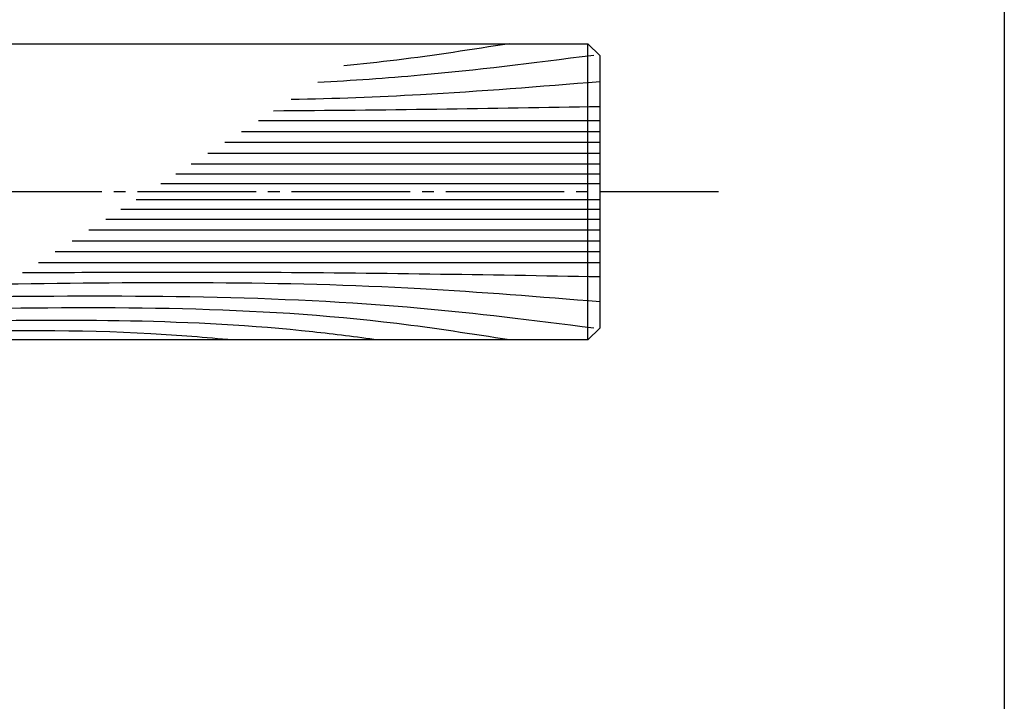
# Model space of a CAD drawing. Units: inches. Extents: x 1427 to 2234, y 1044 to 1604.
# Drawn here: x 2151 to 2234, y 1101 to 1159 of the extents above; entities that cross this region are included whole.
import ezdxf

# ---------------------------------------------------------------- set-up
doc = ezdxf.new("R2010")
doc.units = ezdxf.units.IN
doc.header["$MEASUREMENT"] = 0
doc.linetypes.add('CENS', pattern=[13, 10, -1, 1, -1])
for name, color, linetype in [('02-実線-1', 7, 'Continuous'), ('03-細線', 1, 'Continuous'), ('06-中心線', 1, 'CENS'), ('図枠', 7, 'Continuous')]:
    doc.layers.add(name, color=color, linetype=linetype)

msp = doc.modelspace()

# ---------------------------------------------------------------- linework, layer by layer
at = {"layer": '02-実線-1'}
msp.add_line((2198.819, 1131.923), (2198.819, 1156.923), dxfattribs=at)
msp.add_lwpolyline([(1902.775, 1156.923), (2198.819, 1156.923), (2199.819, 1155.923), (2199.819, 1132.923), (2198.819, 1131.923), (1902.775, 1131.923)], dxfattribs=at)
at = {"layer": '03-細線', "color": 1, "linetype": 'Continuous'}
for p, q in [((2199.819, 1150.41), (2171.014, 1150.41)), ((2199.819, 1149.494), (2169.595, 1149.494)), ((2199.819, 1148.577), (2168.175, 1148.577)), ((2199.819, 1147.661), (2166.756, 1147.661)), ((2199.819, 1146.745), (2165.337, 1146.745)), ((2199.819, 1145.921), (2164.06, 1145.921)), ((2199.819, 1145.096), (2162.783, 1145.096)), ((2199.819, 1143.75), (2160.697, 1143.75)), ((2199.819, 1142.925), (2159.42, 1142.925)), ((2199.819, 1142.101), (2158.143, 1142.101)), ((2199.819, 1141.185), (2156.724, 1141.185)), ((2199.819, 1140.268), (2155.305, 1140.268)), ((2199.819, 1139.352), (2153.885, 1139.352)), ((2199.819, 1138.436), (2152.466, 1138.436))]:
    msp.add_line(p, q, dxfattribs=at)
for points, knots in [([(2192.208, 1156.923), (2189.037, 1156.426), (2184.384, 1155.697), (2179.71, 1155.2), (2178.22, 1155.062)], [0, 0, 0, 0, 13.856723, 20.332938, 20.332938, 20.332938, 20.332938]), ([(2199.304, 1155.938), (2194.022, 1155.259), (2186.489, 1154.318), (2178.927, 1153.8), (2176.034, 1153.651)], [1.658741, 1.658741, 1.658741, 1.658741, 21.911982, 34.438216, 34.438216, 34.438216, 34.438216]), ([(2199.819, 1153.708), (2194.782, 1153.297), (2186.112, 1152.589), (2177.427, 1152.278), (2173.786, 1152.199)], [0, 0, 0, 0, 21.825634, 37.564899, 37.564899, 37.564899, 37.564899]), ([(2199.819, 1137.245), (2190.257, 1137.406), (2174.029, 1137.68), (2157.798, 1137.616), (2151.131, 1137.574)], [0, 0, 0, 0, 41.310826, 70.114759, 70.114759, 70.114759, 70.114759]), ([(2199.819, 1135.138), (2194.782, 1135.549), (2178.094, 1136.911), (2161.347, 1136.803), (2149.651, 1136.619)], [0, 0, 0, 0, 21.825634, 72.309196, 72.309196, 72.309196, 72.309196]), ([(2199.307, 1132.911), (2194.024, 1133.587), (2177.217, 1135.686), (2160.267, 1135.68), (2148.003, 1135.555)], [1.655379, 1.655379, 1.655379, 1.655379, 21.911982, 74.786718, 74.786718, 74.786718, 74.786718]), ([(2192.208, 1131.923), (2189.037, 1132.42), (2173.91, 1134.789), (2158.568, 1134.715), (2146.433, 1134.541)], [0, 0, 0, 0, 13.856723, 66.101089, 66.101089, 66.101089, 66.101089]), ([(2181.103, 1131.923), (2179.272, 1132.162), (2167.25, 1133.735), (2155.101, 1133.629), (2144.798, 1133.485)], [0, 0, 0, 0, 7.971605, 52.361833, 52.361833, 52.361833, 52.361833]), ([(2168.862, 1131.923), (2166.56, 1132.118), (2158.103, 1132.835), (2149.61, 1132.7), (2143.43, 1132.602)], [0, 0, 0, 0, 6.929751, 25.452998, 25.452998, 25.452998, 25.452998])]:
    msp.add_open_spline(points, degree=3, knots=knots, dxfattribs=at)
msp.add_open_spline([(2199.819, 1151.601), (2190.646, 1151.446), (2181.473, 1151.291), (2172.3, 1151.24)], degree=3, dxfattribs=at)
at = {"layer": '06-中心線', "color": 1, "linetype": 'CENS'}
msp.add_line((2209.819, 1144.423), (1589.819, 1144.423), dxfattribs=at)
at = {"layer": '図枠'}
msp.add_lwpolyline([(1426.938, 1603.922), (2233.938, 1603.922), (2233.938, 1043.922), (1426.938, 1043.922)], close=True, dxfattribs=at)

doc.saveas('drawing.dxf')
